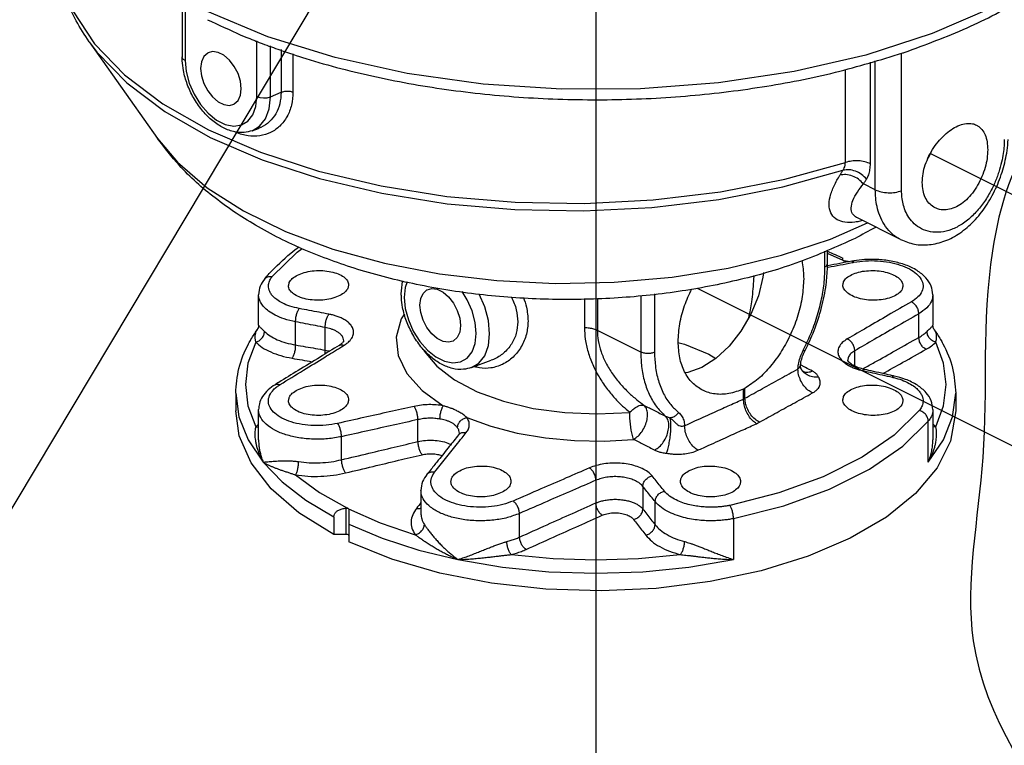
# Model space of a CAD drawing. Extents: x 225 to 343, y -42 to 49.
# Drawn here: x 259 to 267, y -21 to -15 of the extents above; entities that cross this region are included whole.
import ezdxf

# ---------------------------------------------------------------- set-up
doc = ezdxf.new("R2010")
doc.units = 0
doc.header["$LTSCALE"] = 1.5
doc.header["$MEASUREMENT"] = 0
doc.layers.get('0').update_dxf_attribs({"linetype": 'CONTINUOUS'})
doc.layers.add('hose', color=7, linetype='CONTINUOUS')

msp = doc.modelspace()

# ---------------------------------------------------------------- linework, layer by layer
for p, q in [((263.8884, -11.2679), (263.8884, -40.6829)), ((281.0409, -23.0258), (266.7228, -15.8667)), ((272.4351, -20.8512), (264.7499, -17.0086))]:
    msp.add_line(p, q)
at = {"linetype": 'Continuous'}
for p, q in [((262.9548, -12.1551), (258.7748, -19.1439)), ((260.3831, -14.6184), (260.3831, -15.0479)), ((260.408, -14.6328), (260.408, -15.0779)), ((259.5955, -14.9191), (260.1745, -15.738)), ((261.0172, -15.3825), (261.0172, -14.9123)), ((261.1316, -15.385), (261.1316, -14.9521)), ((261.2225, -14.9849), (261.2225, -15.3469)), ((266.4803, -16.1808), (266.4803, -15.0161)), ((260.408, -15.0779), (260.3903, -15.065)), ((261.3225, -15.0211), (261.3225, -15.3437)), ((266.2162, -15.9522), (266.2162, -15.0921)), ((266.2575, -16.1734), (266.2575, -15.0802)), ((266.004, -15.9411), (266.004, -15.1531)), ((261.1316, -15.385), (261.2225, -15.3469)), ((260.978, -15.6722), (261.0294, -15.6533)), ((261.0294, -15.6533), (261.0293, -15.6533)), ((260.1745, -15.738), (260.1745, -15.738)), ((266.2575, -16.1734), (266.1574, -16.1234)), ((266.1005, -16.4083), (266.1004, -16.4082)), ((266.4724, -16.5942), (266.1005, -16.4083)), ((265.8529, -16.7987), (265.8529, -16.6835)), ((265.8311, -16.827), (265.8311, -16.6927)), ((265.9841, -16.7715), (265.8529, -16.7136)), ((265.9811, -16.7664), (265.9811, -16.7511)), ((266.0119, -16.7867), (265.9914, -16.7751)), ((261.0829, -16.9275), (261.083, -16.9274)), ((261.0312, -17.3187), (261.0312, -17.0618)), ((263.7929, -17.0952), (263.7929, -17.339)), ((263.9021, -17.0933), (263.9021, -17.3637)), ((264.2701, -17.0675), (264.2701, -17.5477)), ((264.3867, -17.0555), (264.3867, -17.5492)), ((266.7456, -17.0621), (266.7456, -17.3185)), ((266.6267, -17.4234), (266.6267, -17.2229)), ((261.3451, -17.4871), (261.3451, -17.2915)), ((261.5957, -17.5311), (261.5957, -17.3394)), ((261.0183, -17.3596), (261.0183, -17.3597)), ((264.2701, -17.5477), (263.9021, -17.3637)), ((266.7586, -17.3596), (266.7586, -17.3596)), ((261.7139, -17.4908), (261.714, -17.4907)), ((261.7526, -17.453), (261.7526, -17.4525)), ((266.0837, -17.666), (266.0837, -17.5369)), ((262.8356, -17.679), (263.0029, -17.6173)), ((265.6253, -17.6472), (265.6253, -17.6472)), ((265.6257, -17.6832), (265.6257, -17.6831)), ((266.0242, -17.6171), (266.0242, -17.6175)), ((265.6483, -17.7129), (265.6482, -17.7129)), ((266.4178, -17.7511), (266.4178, -17.7511)), ((265.1527, -17.9393), (265.1527, -17.855)), ((260.8377, -17.8963), (260.8377, -18.0456)), ((265.1402, -17.9456), (265.1402, -17.8613)), ((266.913, -18.0956), (266.9392, -17.8963)), ((266.9392, -17.8963), (266.9392, -18.0456)), ((261.0312, -18.2914), (261.0312, -18.0349)), ((266.7456, -18.035), (266.7456, -18.2916)), ((262.3819, -18.3055), (262.3819, -18.1199)), ((266.7069, -18.4801), (266.7069, -18.1327)), ((261.7343, -18.46), (261.7343, -18.2644)), ((262.7263, -18.2491), (262.7263, -18.2491)), ((262.7334, -18.2355), (262.7334, -18.2353)), ((262.4579, -18.5834), (262.458, -18.5834)), ((263.8895, -18.634), (263.8895, -18.8258)), ((264.2878, -18.6854), (264.2878, -18.8771)), ((262.4071, -18.7199), (262.4071, -18.7198)), ((262.4071, -18.7198), (262.4071, -18.9195)), ((264.3916, -19.0104), (264.3916, -18.8148)), ((261.7746, -19.092), (261.7746, -18.8697)), ((261.7957, -18.8803), (261.7957, -19.1555)), ((262.4071, -18.9195), (262.4071, -18.92)), ((263.2424, -19.1155), (263.2424, -18.915)), ((261.6686, -18.9427), (261.6686, -19.092)), ((265.0559, -18.9582), (265.0559, -19.3056)), ((261.7746, -19.092), (261.6686, -19.092))]:
    msp.add_line(p, q, dxfattribs=at)
for points in [[(267.6826, -14.3778), (267.2441, -14.6304), (266.7389, -14.8496), (266.1771, -15.0312), (265.5698, -15.1715), (264.9291, -15.2676), (264.2677, -15.3178), (263.5988, -15.3209), (262.9357, -15.2771), (262.2914, -15.187), (261.6789, -15.0525)], [(259.4582, -14.6578), (259.6396, -14.9362), (259.8945, -15.1998), (260.2185, -15.4438), (260.6055, -15.6636), (261.0485, -15.8553), (261.5393, -16.0153), (262.069, -16.1406), (262.6279, -16.229), (263.2055, -16.2788), (263.7916, -16.289), (264.3748, -16.2594), (264.9452, -16.1906), (265.4912, -16.0839), (266.004, -15.9411)], [(261.6789, -15.0525), (261.1104, -14.8763), (260.597, -14.6619)], [(259.5958, -14.9195), (259.6615, -15.0065), (259.915, -15.2682), (260.2369, -15.5105), (260.6213, -15.7288), (261.0613, -15.9193), (261.5486, -16.0783), (262.0746, -16.2029), (262.6295, -16.2909), (263.2031, -16.3406), (263.7851, -16.3511), (264.3644, -16.3222), (264.9312, -16.2543), (265.4739, -16.1489), (265.9838, -16.0075)], [(260.6036, -15.0123), (260.5998, -15.0144), (260.5676, -15.0437), (260.5473, -15.0881), (260.5403, -15.1441)], [(260.8848, -15.3164), (260.8779, -15.2534), (260.8575, -15.1886), (260.8254, -15.1272), (260.7841, -15.0741), (260.7371, -15.0336), (260.6881, -15.0091), (260.641, -15.0025), (260.6036, -15.0123)], [(260.3903, -15.065), (260.3832, -15.0498), (260.3831, -15.0479)], [(260.408, -15.0779), (260.4167, -15.1711), (260.4427, -15.2683), (260.4844, -15.3634), (260.5395, -15.4506), (260.6045, -15.525), (260.6758, -15.5822), (260.7493, -15.6189), (260.8206, -15.6331), (260.8856, -15.6238), (260.9407, -15.5916), (260.9824, -15.5382), (261.0084, -15.4671), (261.0172, -15.3825)], [(260.5403, -15.1441), (260.5473, -15.207), (260.5676, -15.2718), (260.5998, -15.3333), (260.641, -15.3864), (260.6881, -15.4268), (260.7371, -15.4513), (260.7841, -15.4579), (260.8216, -15.4481)], [(260.8216, -15.4481), (260.8254, -15.4461), (260.8575, -15.4168), (260.8779, -15.3723), (260.8848, -15.3164)], [(260.978, -15.6722), (261.0399, -15.6351), (261.0899, -15.5714), (261.121, -15.4864), (261.1316, -15.385)], [(261.0172, -15.3825), (261.043, -15.3914), (261.0734, -15.3949), (261.1044, -15.3927), (261.1316, -15.385)], [(260.1745, -15.738), (260.3451, -15.9401), (260.596, -16.1558), (260.9028, -16.3526), (261.26, -16.5268), (261.661, -16.6753), (262.0984, -16.7953), (262.5643, -16.8847), (263.05, -16.9418), (263.5467, -16.9656), (264.0453, -16.9556), (264.5366, -16.912), (265.0117, -16.8357), (265.4617, -16.7279), (265.8785, -16.5907), (266.1919, -16.454)], [(261.1469, -16.9078), (261.3583, -16.7004), (261.4015, -16.6706)], [(265.3091, -16.875), (265.3057, -16.913), (265.2664, -17.0703), (265.203, -17.2255), (265.1188, -17.3707), (265.018, -17.4987), (264.9056, -17.6031), (264.7873, -17.6786), (264.6689, -17.7214), (264.6473, -17.723)], [(262.2913, -16.9537), (262.2743, -17.0001), (262.2655, -17.0847)], [(262.3979, -17.1509), (262.4049, -17.0949), (262.4252, -17.0505), (262.4573, -17.0211), (262.4612, -17.0191)], [(262.4612, -17.0191), (262.4986, -17.0093), (262.5456, -17.0159), (262.5947, -17.0404), (262.6417, -17.0808), (262.683, -17.1339), (262.7151, -17.1954), (262.7354, -17.2602), (262.7424, -17.3231)], [(262.2655, -17.0847), (262.2743, -17.1779), (262.3003, -17.275), (262.342, -17.3702), (262.397, -17.4574), (262.462, -17.5317), (262.5333, -17.5889), (262.6069, -17.6257), (262.6782, -17.6398), (262.7432, -17.6306), (262.7982, -17.5983), (262.84, -17.545), (262.866, -17.4738), (262.8748, -17.3893)], [(262.8748, -17.3893), (262.866, -17.2961), (262.84, -17.1989), (262.7983, -17.1038), (262.7555, -17.0359)], [(262.9892, -17.3918), (262.9786, -17.2798), (262.9475, -17.1637), (262.9012, -17.0584)], [(262.6791, -17.4549), (262.6417, -17.4647), (262.5947, -17.4581), (262.5456, -17.4336), (262.4986, -17.3931), (262.4573, -17.34), (262.4252, -17.2786), (262.4049, -17.2138), (262.3979, -17.1509)], [(262.2675, -17.2243), (262.2402, -17.2655), (262.198, -17.4211), (262.2141, -17.578), (262.288, -17.7306), (262.417, -17.8739), (262.5967, -18.0027)], [(262.7424, -17.3231), (262.7354, -17.3791), (262.7151, -17.4235), (262.683, -17.4529), (262.6791, -17.4549)], [(262.8356, -17.679), (262.8975, -17.6419), (262.9475, -17.5782), (262.9786, -17.4932), (262.9892, -17.3918)], [(261.0073, -17.4647), (260.9415, -17.6424), (260.9195, -17.823), (260.9415, -18.0035), (261.0073, -18.1813)], [(262.4259, -17.5209), (262.4339, -17.5393), (262.541, -17.6671), (262.6926, -17.783), (262.8836, -17.8834), (263.1078, -17.9648), (263.3577, -18.0246), (263.6252, -18.0608), (263.9013, -18.0722), (264.1774, -18.0584)], [(264.585, -17.4668), (264.6417, -17.4819), (264.8472, -17.5663), (264.9064, -17.6023)], [(266.7696, -18.1813), (266.8353, -18.0036), (266.8574, -17.823), (266.8354, -17.6425), (266.7696, -17.4647)], [(260.8377, -17.8963), (260.8638, -18.0953), (260.9416, -18.2911), (261.0699, -18.4801)], [(261.6686, -19.092), (261.3736, -18.9091), (261.1383, -18.7058), (260.9681, -18.4869), (260.8673, -18.2575), (260.8377, -18.0456)], [(266.9392, -18.0457), (266.8958, -18.3019), (266.7815, -18.5297), (266.5985, -18.746), (266.3514, -18.9458), (266.0458, -19.1241), (265.6891, -19.277), (265.2897, -19.4006), (264.857, -19.4921), (264.4014, -19.5493), (263.9336, -19.5708), (263.4647, -19.5562), (263.0059, -19.5058), (262.568, -19.4207), (262.1614, -19.303), (261.7957, -19.1555)], [(262.7957, -18.1022), (262.9996, -18.1761), (263.2231, -18.2341), (263.4616, -18.2749), (263.7091, -18.2975), (263.961, -18.3015), (264.2091, -18.287)], [(264.2086, -18.2871), (264.1988, -18.2539), (264.19, -18.2099), (264.1831, -18.1594), (264.1786, -18.1072), (264.1771, -18.0583)], [(266.63, -18.0434), (266.4186, -18.2509), (266.1449, -18.4392), (265.8156, -18.6038), (265.4389, -18.7407), (265.024, -18.8464)], [(266.7069, -18.4801), (266.8352, -18.2912), (266.913, -18.0956)], [(265.0559, -18.9582), (265.4824, -18.8496), (265.8697, -18.7089), (266.2082, -18.5396), (266.4896, -18.346), (266.7069, -18.1327)], [(261.0699, -18.4801), (261.2314, -18.6458), (261.432, -18.8009), (261.6686, -18.9427)], [(261.3445, -18.5883), (261.5478, -18.7362), (261.7854, -18.8708)], [(261.7927, -18.8745), (262.062, -18.9933), (262.3578, -19.095)], [(261.7957, -19.0062), (262.0793, -19.1245), (262.3893, -19.2248), (262.721, -19.3056)], [(261.7957, -19.1026), (261.7929, -19.0973), (261.7851, -19.0934), (261.7746, -19.092)], [(263.1719, -19.2636), (263.5275, -19.2964), (263.8884, -19.3075), (264.2496, -19.2964), (264.605, -19.2636)], [(262.721, -19.3056), (263.099, -19.3697), (263.4905, -19.4087), (263.8887, -19.4217), (264.2869, -19.4086), (264.6782, -19.3697), (265.0559, -19.3056)]]:
    msp.add_lwpolyline(points, dxfattribs=at)
for points in [[(266.5025, -15.0097), (267.0354, -14.8005), (267.5065, -14.5534), (267.9052, -14.2729), (268.222, -13.9656), (268.4493, -13.6408), (268.5877, -13.3005), (268.634, -12.9526)], [(259.5958, -14.9196), (259.4853, -14.7407), (259.3615, -14.4178), (259.3269, -14.1298)], [(260.597, -14.7321), (260.8819, -14.8618)], [(260.8819, -14.8618), (260.9102, -14.8736)], [(260.9102, -14.8736), (260.9224, -14.8786)], [(260.9224, -14.8786), (260.9563, -14.8924)], [(260.9563, -14.8924), (260.9814, -14.9024)], [(260.9814, -14.9024), (261.0157, -14.9159)], [(261.0157, -14.9159), (261.0181, -14.9168)], [(261.0181, -14.9168), (261.0439, -14.9268)], [(261.0439, -14.9268), (261.1192, -14.9551)], [(261.1192, -14.9551), (261.1395, -14.9625)], [(261.1395, -14.9625), (261.2115, -14.9882)], [(261.2115, -14.9882), (261.4319, -15.0606), (262.0294, -15.2168), (262.6624, -15.3281), (263.3181, -15.3926), (263.9841, -15.4096), (264.6482, -15.3789), (265.2978, -15.3011), (265.9199, -15.1773), (266.4897, -15.014)], [(266.4897, -15.014), (266.5025, -15.0097)], [(260.3841, -15.0802), (260.3831, -15.0479)], [(260.9778, -15.6723), (260.9096, -15.6871), (260.8175, -15.6796), (260.723, -15.6431), (260.6331, -15.581), (260.5501, -15.4953), (260.4801, -15.3925), (260.4273, -15.2792), (260.3944, -15.1623), (260.3841, -15.0802)], [(261.3225, -15.3437), (261.3098, -15.4553), (261.272, -15.5536), (261.2118, -15.6326), (261.1333, -15.6877), (261.0414, -15.7159), (260.9419, -15.7155), (260.8404, -15.6864), (260.8298, -15.6817)], [(261.2225, -15.3469), (261.2108, -15.4435), (261.1766, -15.5283), (261.1222, -15.5964), (261.0515, -15.644), (261.0294, -15.6533)], [(261.2225, -15.3469), (261.2538, -15.3386), (261.2893, -15.3374), (261.3225, -15.3437)], [(266.6556, -16.1103), (266.6622, -16.0372), (266.6815, -15.9615), (266.7125, -15.8865), (266.7536, -15.8157), (266.8029, -15.7515), (266.8576, -15.6971), (266.9154, -15.6544), (266.9733, -15.6255), (267.0292, -15.6114), (267.0802, -15.6129), (267.1151, -15.6247)], [(267.1151, -15.6247), (267.1248, -15.6301), (267.1611, -15.6622), (267.188, -15.7082), (267.2044, -15.7661), (267.2099, -15.8332)], [(266.0865, -16.5845), (265.6157, -16.784), (265.1132, -16.9331), (264.5869, -17.0349), (264.0434, -17.0908), (263.4877, -17.1006), (262.9367, -17.0639), (262.4006, -16.9811), (261.9004, -16.8558), (261.4453, -16.6922), (261.0302, -16.4877), (260.6625, -16.2421), (260.3592, -15.9651), (260.1745, -15.738)], [(266.4723, -16.5942), (266.5895, -16.6331), (266.7155, -16.6378), (266.8466, -16.6066), (266.975, -16.539), (267.0928, -16.4385), (267.1948, -16.3111), (267.2774, -16.1636), (267.338, -16.0038), (267.3745, -15.8407), (267.3842, -15.748)], [(267.3509, -15.7455), (267.3488, -15.8004), (267.3416, -15.8647), (267.3274, -15.9388), (267.304, -16.0224), (267.2694, -16.1139), (267.2211, -16.2103), (267.1576, -16.3066), (267.0802, -16.3938), (266.9939, -16.4628), (266.9036, -16.5092), (266.812, -16.5316), (266.7244, -16.5286), (266.6482, -16.5028), (266.5877, -16.4603), (266.5428, -16.4076), (266.5119, -16.3498), (266.4928, -16.291), (266.4831, -16.234), (266.4803, -16.1808)], [(267.2099, -15.8332), (267.2044, -15.9068), (267.188, -15.9839), (267.1611, -16.061), (267.1248, -16.1343), (267.0801, -16.2007), (267.0291, -16.2569), (266.9732, -16.3006), (266.9154, -16.3296), (266.8575, -16.3427), (266.8029, -16.3393), (266.7645, -16.3258)], [(266.2162, -15.9522), (266.1693, -15.9357), (266.114, -15.9279), (266.0567, -15.9297), (266.004, -15.9411)], [(266.701, -15.9153), (266.7317, -15.8543)], [(265.9581, -16.0482), (265.9709, -16.0278), (265.9838, -16.0075)], [(265.9838, -16.0075), (265.9949, -15.9881), (266.0017, -15.9657), (266.004, -15.9411)], [(266.1833, -16.0826), (266.1411, -16.0432), (266.0896, -16.0157), (266.035, -16.0033), (265.9838, -16.0075)], [(266.1833, -16.0826), (266.2014, -16.045), (266.2125, -16.0011), (266.2162, -15.9522)], [(266.1087, -16.443), (266.0831, -16.4471), (266.0004, -16.4476), (265.9354, -16.4264), (265.8896, -16.383), (265.8679, -16.3169), (265.8749, -16.2324), (265.9083, -16.1385), (265.9581, -16.0482)], [(266.1574, -16.1234), (266.1152, -16.084), (266.0638, -16.0565), (266.0092, -16.0441), (265.9581, -16.0482)], [(266.1574, -16.1234), (266.1704, -16.1029), (266.1833, -16.0826)], [(266.1004, -16.4083), (266.099, -16.4075), (266.0652, -16.3762), (266.0537, -16.327), (266.0681, -16.2633), (266.106, -16.1921), (266.1574, -16.1234)], [(266.472, -16.5941), (266.461, -16.5883), (266.3874, -16.5332), (266.333, -16.4652), (266.2957, -16.3908), (266.2726, -16.3152), (266.2608, -16.2419), (266.2575, -16.1734)], [(266.2575, -16.1734), (266.3073, -16.1906), (266.3661, -16.198), (266.4263, -16.1946), (266.4803, -16.1808)], [(266.7645, -16.3258), (266.7536, -16.3198), (266.7125, -16.2853), (266.6815, -16.2372), (266.6622, -16.1779), (266.6556, -16.1103)], [(266.1479, -16.4337), (266.1087, -16.443)], [(266.2584, -16.4928), (266.0865, -16.5845)], [(261.1217, -16.8826), (261.3043, -16.7098), (261.3748, -16.6548)], [(265.8529, -16.6929), (265.9811, -16.7511)], [(265.9819, -16.769), (265.9811, -16.7664)], [(265.9841, -16.7715), (265.9819, -16.769)], [(265.9841, -16.7715), (265.9862, -16.7729), (265.9886, -16.7741)], [(266.7456, -17.0621), (266.7308, -16.988), (266.6862, -16.9186), (266.6117, -16.8573), (266.5155, -16.8108), (266.4056, -16.7799), (266.2873, -16.7643), (266.1661, -16.7643), (266.0747, -16.7749)], [(265.6353, -16.7759), (265.6383, -16.7904), (265.6507, -16.9272)], [(265.6472, -17.5309), (265.7083, -17.3996), (265.7626, -17.2499), (265.8025, -17.0955), (265.8248, -16.9503), (265.8311, -16.827)], [(265.6616, -17.5374), (265.7391, -17.3653), (265.8023, -17.1709), (265.8408, -16.9763), (265.8526, -16.8284)], [(265.8311, -16.827), (265.8477, -16.8133), (265.8529, -16.7987)], [(265.8508, -16.8302), (265.8542, -16.8296)], [(265.8526, -16.8284), (265.8529, -16.7986)], [(265.8542, -16.8296), (265.8587, -16.8287)], [(266.0591, -16.7777), (265.8563, -16.8164)], [(265.8587, -16.8287), (266.0615, -16.79)], [(265.9886, -16.7741), (265.9914, -16.7751)], [(266.0023, -16.777), (265.9967, -16.7764), (265.9914, -16.7751)], [(266.0352, -16.782), (266.0023, -16.777)], [(266.0747, -16.7749), (266.0591, -16.7777)], [(266.0592, -16.7781), (266.0638, -16.7779), (266.0763, -16.7872)], [(266.0615, -16.79), (266.0763, -16.7872)], [(266.0763, -16.7872), (266.1743, -16.775), (266.2766, -16.7747), (266.3771, -16.7867), (266.4691, -16.8101), (266.5476, -16.8436), (266.6081, -16.8852), (266.647, -16.9325), (266.6621, -16.9828), (266.6525, -17.0332), (266.6188, -17.0806), (266.5632, -17.1221)], [(261.0829, -16.9275), (261.046, -16.9883), (261.0312, -17.0621)], [(261.083, -16.9274), (261.1217, -16.8826)], [(261.083, -16.9274), (261.0924, -16.9185), (261.1173, -16.9076), (261.1469, -16.9078)], [(261.3761, -17.1789), (261.2954, -17.1581), (261.2317, -17.1318), (261.1852, -17.1036), (261.153, -17.0754), (261.1321, -17.048), (261.1201, -17.0221), (261.115, -16.9981), (261.1153, -16.9762), (261.1196, -16.9564), (261.1267, -16.9385), (261.136, -16.9224), (261.1469, -16.9078)], [(261.2855, -16.9863), (261.2913, -16.9595), (261.3166, -16.9256), (261.3599, -16.8964)], [(261.3599, -16.8964), (261.4178, -16.8742), (261.4856, -16.8608), (261.5578, -16.8573), (261.6285, -16.864), (261.692, -16.8802), (261.7432, -16.9048), (261.7779, -16.9356), (261.7933, -16.9703), (261.7938, -16.9792)], [(265.6507, -16.9272), (265.6383, -17.0778), (265.6016, -17.2349), (265.5425, -17.3906), (265.4638, -17.5373), (265.3694, -17.6678), (265.264, -17.7754), (265.1527, -17.855)], [(265.1865, -17.2575), (265.2102, -17.1219), (265.2277, -16.9478), (265.2307, -16.8985)], [(265.983, -16.9792), (265.9888, -16.9526), (266.0141, -16.9195), (266.0574, -16.8916)], [(266.0574, -16.8916), (266.1154, -16.871), (266.1832, -16.8594), (266.2553, -16.8578), (266.326, -16.8664), (266.3896, -16.8843), (266.4407, -16.9103), (266.4754, -16.9422), (266.4908, -16.9773), (266.4913, -16.9863)], [(261.7194, -17.0691), (261.6615, -17.0914), (261.5937, -17.1049), (261.5215, -17.1085), (261.4508, -17.1019), (261.3873, -17.0856), (261.3362, -17.061), (261.3015, -17.03), (261.2861, -16.9953), (261.2855, -16.9863)], [(261.7938, -16.9792), (261.7881, -17.006), (261.7628, -17.0398), (261.7194, -17.0691)], [(262.2407, -17.0547), (262.2518, -16.9504), (262.2533, -16.9442)], [(264.5871, -17.459), (264.6009, -17.309), (264.6416, -17.154), (264.7019, -17.0122)], [(266.417, -17.0742), (266.359, -17.0949), (266.2912, -17.1065), (266.219, -17.108), (266.1483, -17.0993), (266.0848, -17.0812), (266.0337, -17.0552), (265.999, -17.0233), (265.9836, -16.9882), (265.983, -16.9792)], [(266.4913, -16.9863), (266.4856, -17.013), (266.4603, -17.0462), (266.417, -17.0742)], [(261.3451, -17.2915), (261.248, -17.2662), (261.1716, -17.2345), (261.116, -17.2006), (261.0774, -17.1666), (261.0522, -17.1336), (261.0378, -17.1025), (261.0318, -17.0736), (261.0312, -17.0621)], [(262.2416, -17.0869), (262.2407, -17.0547)], [(262.8354, -17.679), (262.7672, -17.6939), (262.6751, -17.6864), (262.5805, -17.6499), (262.4907, -17.5878), (262.4076, -17.5021), (262.3377, -17.3992), (262.2849, -17.286), (262.2519, -17.169), (262.2416, -17.0869)], [(263.172, -17.0794), (263.1738, -17.0829), (263.215, -17.1892), (263.2286, -17.2914)], [(263.2756, -17.0852), (263.3009, -17.1667), (263.3149, -17.2846)], [(266.7456, -17.0621), (266.734, -17.1157), (266.6936, -17.1727), (266.6267, -17.2229)], [(261.3451, -17.2915), (261.3471, -17.2604), (261.3536, -17.2281), (261.3638, -17.1995), (261.3761, -17.1789)], [(261.6267, -17.2267), (261.5444, -17.211), (261.4608, -17.195), (261.3761, -17.1789)], [(266.5632, -17.1221), (266.3653, -17.2364), (266.1856, -17.3404), (266.0203, -17.4363)], [(266.6267, -17.2229), (266.6221, -17.1928), (266.6084, -17.1631), (266.5878, -17.1383), (266.5632, -17.1221)], [(261.5957, -17.3394), (261.5977, -17.3083), (261.6042, -17.276), (261.6144, -17.2473), (261.6267, -17.2267)], [(261.773, -17.4789), (261.7993, -17.4567), (261.8262, -17.42), (261.8358, -17.3828), (261.8298, -17.3478), (261.8116, -17.317), (261.7852, -17.2914), (261.7544, -17.2709), (261.722, -17.255), (261.6895, -17.2428), (261.6576, -17.2336), (261.6267, -17.2267)], [(266.6267, -17.2229), (266.4288, -17.3371), (266.2491, -17.441), (266.0837, -17.5369)], [(261.0312, -17.3185), (261.0269, -17.3429), (261.0179, -17.3594)], [(261.0312, -17.3186), (261.0318, -17.3212), (261.0346, -17.3262)], [(261.0346, -17.3262), (261.0394, -17.332), (261.0458, -17.3387), (261.0534, -17.3462), (261.062, -17.3545), (261.0713, -17.3633), (261.0809, -17.3728)], [(261.5957, -17.3394), (261.5134, -17.3237), (261.4299, -17.3077), (261.3451, -17.2915)], [(261.7526, -17.4525), (261.748, -17.4291), (261.7343, -17.4062), (261.7145, -17.3872), (261.6915, -17.372), (261.6672, -17.3602), (261.6428, -17.3512), (261.6189, -17.3444), (261.5957, -17.3394)], [(263.3149, -17.2846), (263.3009, -17.3967), (263.2578, -17.5014), (263.1878, -17.5895), (263.0982, -17.6516), (263.0005, -17.682), (262.9024, -17.6809), (262.8634, -17.6718)], [(263.2286, -17.2914), (263.215, -17.3888), (263.1738, -17.4796), (263.107, -17.556), (263.0224, -17.6094), (263.0025, -17.6174)], [(263.7929, -17.339), (263.8, -17.4391), (263.8231, -17.5459), (263.8626, -17.6538), (263.9163, -17.7576), (263.9801, -17.8528), (264.0486, -17.936), (264.1163, -18.0049), (264.1774, -18.0584)], [(263.7929, -17.339), (263.833, -17.3427), (263.8701, -17.3511), (263.9021, -17.3637)], [(266.696, -17.3728), (266.7093, -17.3598), (266.7216, -17.348), (266.7319, -17.3378), (266.7395, -17.3296), (266.7441, -17.3232), (266.7456, -17.3185)], [(266.759, -17.3593), (266.7512, -17.3463), (266.7457, -17.3198), (266.7457, -17.3185)], [(260.9669, -17.4401), (261.0183, -17.3596)], [(261.0116, -17.3705), (261.0059, -17.3829), (261.0021, -17.3955), (261.0001, -17.4078), (260.9995, -17.4197), (261.0002, -17.4314), (261.0019, -17.4428), (261.0043, -17.454), (261.0073, -17.4647)], [(261.0073, -17.4647), (261.0358, -17.4517), (261.0598, -17.4297), (261.0755, -17.402), (261.0809, -17.3728)], [(261.0183, -17.3597), (261.012, -17.3698), (261.0116, -17.3705)], [(261.0809, -17.3728), (261.1281, -17.4102), (261.1894, -17.4426), (261.2625, -17.4685), (261.3451, -17.4871)], [(263.9021, -17.3637), (263.9096, -17.4508), (263.9336, -17.5444), (263.9747, -17.6394), (264.0303, -17.7312), (264.0962, -17.8158), (264.1668, -17.89), (264.2364, -17.9515), (264.299, -17.9993)], [(266.0203, -17.4363), (265.9776, -17.468), (265.9507, -17.5039), (265.941, -17.5409), (265.947, -17.5763), (265.9653, -17.6079), (265.9917, -17.6345), (266.0048, -17.6446)], [(266.0837, -17.5369), (266.0791, -17.5068), (266.0654, -17.4772), (266.0448, -17.4525), (266.0203, -17.4363)], [(266.1613, -17.6848), (266.2502, -17.6346), (266.43, -17.5335), (266.6267, -17.4234)], [(266.6267, -17.4234), (266.6648, -17.3992), (266.696, -17.3728)], [(266.6887, -17.5243), (266.6644, -17.5079), (266.6442, -17.4831), (266.6309, -17.4534), (266.6267, -17.4234)], [(266.7696, -17.4647), (266.7411, -17.4517), (266.7171, -17.4297), (266.7013, -17.402), (266.696, -17.3728)], [(266.7621, -17.365), (266.7598, -17.3615), (266.7586, -17.3596)], [(266.7586, -17.3596), (266.81, -17.4401)], [(266.7696, -17.4647), (266.7736, -17.4496), (266.7764, -17.434), (266.7773, -17.4182), (266.7762, -17.403), (266.7729, -17.3884), (266.7674, -17.3746), (266.7621, -17.365)], [(260.8377, -17.8963), (260.8647, -17.6858), (260.9462, -17.4773), (260.9669, -17.4401)], [(261.0073, -17.4647), (261.0623, -17.5087), (261.1339, -17.5469), (261.2194, -17.5777), (261.3156, -17.5999)], [(261.7139, -17.4908), (261.5525, -17.5895), (261.3662, -17.7039), (261.2023, -17.8046)], [(261.2137, -17.823), (261.4115, -17.7013), (261.5913, -17.591), (261.7251, -17.509)], [(261.3156, -17.5999), (261.3277, -17.5792), (261.3376, -17.5506), (261.3437, -17.5182), (261.3451, -17.4871)], [(261.3451, -17.4871), (261.4301, -17.5021), (261.5137, -17.5167), (261.5957, -17.5311)], [(261.7345, -17.4761), (261.714, -17.4907)], [(261.714, -17.4907), (261.7321, -17.4852), (261.7566, -17.4897)], [(261.7251, -17.509), (261.7566, -17.4897)], [(261.7525, -17.4525), (261.7526, -17.4531), (261.7496, -17.4596), (261.7345, -17.4761)], [(261.7566, -17.4897), (261.773, -17.4789)], [(264.7928, -17.8709), (264.7073, -17.8082), (264.6416, -17.7149), (264.6009, -17.5965), (264.5871, -17.459)], [(266.6887, -17.5243), (266.7331, -17.4958), (266.7696, -17.4647)], [(266.81, -17.4401), (266.8305, -17.4771), (266.912, -17.6852), (266.9392, -17.8963)], [(261.3156, -17.5999), (261.4006, -17.6148), (261.4841, -17.6294), (261.4868, -17.6299)], [(261.594, -17.5643), (261.5943, -17.5622), (261.5957, -17.5311)], [(261.5957, -17.5311), (261.6178, -17.5358), (261.6333, -17.54)], [(264.2701, -17.5477), (264.2774, -17.6712), (264.3026, -17.7993), (264.3476, -17.918), (264.409, -18.0169), (264.4788, -18.0899)], [(264.3867, -17.5492), (264.3594, -17.5575), (264.3278, -17.5601), (264.2966, -17.5566), (264.2701, -17.5477)], [(264.3867, -17.5492), (264.3939, -17.6669), (264.419, -17.7889), (264.4635, -17.901), (264.5237, -17.9928), (264.591, -18.059)], [(265.6087, -17.6382), (265.6241, -17.584), (265.6451, -17.5351)], [(265.6253, -17.6472), (265.6277, -17.6321), (265.6419, -17.5817), (265.6596, -17.5414)], [(265.6451, -17.5351), (265.6472, -17.5309)], [(265.6472, -17.5309), (265.6579, -17.5388), (265.6588, -17.5415)], [(265.6596, -17.5414), (265.6616, -17.5374)], [(266.0837, -17.5369), (266.0515, -17.5606), (266.0314, -17.5875), (266.0243, -17.6152), (266.0242, -17.6171)], [(266.322, -17.7297), (266.492, -17.6343), (266.6887, -17.5243)], [(265.6017, -17.6913), (265.6087, -17.6382)], [(265.6017, -17.6913), (265.6105, -17.6836), (265.6167, -17.6752), (265.6209, -17.6663), (265.6236, -17.6567), (265.6253, -17.6472)], [(265.6251, -17.6727), (265.6244, -17.6632), (265.6246, -17.6531), (265.6253, -17.6472)], [(265.6358, -17.6623), (265.6246, -17.6563)], [(265.63, -17.6926), (265.63, -17.6924), (265.6298, -17.692), (265.6284, -17.6878), (265.6266, -17.6812), (265.6251, -17.6727)], [(265.6276, -17.6872), (265.6257, -17.6832)], [(265.63, -17.6917), (265.6276, -17.6872)], [(265.6486, -17.713), (265.6438, -17.7093), (265.6362, -17.7009), (265.6288, -17.6894)], [(265.6434, -17.6663), (265.6358, -17.6623)], [(265.6668, -17.6787), (265.6434, -17.6663)], [(265.7251, -17.7097), (265.6668, -17.6787)], [(266.0048, -17.6446), (266.0224, -17.6561), (266.0548, -17.6732), (266.0874, -17.6865), (266.1193, -17.6968), (266.1502, -17.7047)], [(266.115, -17.6802), (266.0699, -17.6598), (266.0409, -17.6396), (266.0269, -17.6237), (266.0242, -17.6176), (266.0243, -17.6171)], [(266.1672, -17.6952), (266.115, -17.6802)], [(266.1511, -17.6905), (266.1613, -17.6848)], [(265.1527, -17.9393), (265.3021, -17.8564), (265.4519, -17.7736), (265.6017, -17.6913)], [(265.725, -17.8941), (265.6866, -17.869), (265.6521, -17.8323), (265.6249, -17.7875), (265.6075, -17.739), (265.6017, -17.6913)], [(265.6297, -17.692), (265.63, -17.6926)], [(265.638, -17.7044), (265.63, -17.6917)], [(265.6445, -17.7127), (265.638, -17.7044)], [(265.7775, -17.7601), (265.7263, -17.7581), (265.6805, -17.7417), (265.6445, -17.7127)], [(265.7251, -17.7097), (265.6862, -17.7205), (265.6517, -17.7146), (265.6483, -17.7129)], [(265.725, -17.8941), (265.7509, -17.8771), (265.769, -17.8602), (265.7808, -17.844), (265.7875, -17.8288), (265.7906, -17.815), (265.7909, -17.8028), (265.7895, -17.7921), (265.7872, -17.783), (265.7844, -17.7754), (265.7817, -17.7692), (265.7794, -17.7642), (265.7775, -17.7601)], [(265.7775, -17.7601), (265.7651, -17.7406), (265.7471, -17.7237), (265.7251, -17.7097)], [(266.1671, -17.6957), (266.1625, -17.6953), (266.1502, -17.7047)], [(266.1502, -17.7047), (266.1644, -17.7078)], [(266.1644, -17.7078), (266.2325, -17.723), (266.316, -17.7417), (266.4008, -17.7606)], [(266.4036, -17.7479), (266.3321, -17.732), (266.241, -17.7116), (266.1672, -17.6952)], [(266.4176, -17.7516), (266.4131, -17.7513), (266.4008, -17.7606)], [(266.4008, -17.7606), (266.4141, -17.7637)], [(266.4178, -17.7511), (266.4036, -17.7479)], [(266.4141, -17.7637), (266.4815, -17.7841), (266.5452, -17.8126), (266.5917, -17.8426), (266.6238, -17.8723), (266.6448, -17.9007), (266.6568, -17.9274), (266.6619, -17.9521), (266.6616, -17.9744), (266.6573, -17.9945), (266.6501, -18.0126), (266.6409, -18.0288), (266.63, -18.0434)], [(266.7456, -18.035), (266.7311, -17.9609), (266.688, -17.8917), (266.6146, -17.8293), (266.5131, -17.7792), (266.4178, -17.7511)], [(261.1707, -17.824), (261.1113, -17.8686), (261.0644, -17.9244), (261.0377, -17.9852), (261.0312, -18.0349)], [(261.7006, -18.1523), (261.6026, -18.1675), (261.5003, -18.1704), (261.3998, -18.1607), (261.3077, -18.1391), (261.2293, -18.1069), (261.1688, -18.066), (261.1299, -18.0186), (261.1147, -17.9677), (261.1243, -17.916), (261.1581, -17.8668), (261.1853, -17.8425)], [(261.2023, -17.8046), (261.1707, -17.824)], [(261.1707, -17.824), (261.1891, -17.8184), (261.2137, -17.823)], [(261.1853, -17.8425), (261.2137, -17.823)], [(261.3599, -17.8674), (261.4178, -17.8447), (261.4857, -17.8309), (261.5578, -17.8273), (261.6285, -17.834), (261.6921, -17.8506), (261.7432, -17.8757), (261.7779, -17.9074), (261.7933, -17.9429), (261.7938, -17.9521)], [(265.1527, -17.855), (265.1466, -17.8583), (265.1402, -17.8613)], [(266.0574, -17.8622), (266.1153, -17.8411), (266.1831, -17.8294), (266.2553, -17.8278), (266.326, -17.8366), (266.3895, -17.855), (266.4407, -17.8815), (266.4754, -17.9141), (266.4908, -17.95), (266.4913, -17.9592)], [(261.2855, -17.9592), (261.2913, -17.9318), (261.3166, -17.8972), (261.3599, -17.8674)], [(265.1402, -17.8613), (265.0167, -17.8991), (264.8996, -17.9027), (264.7947, -17.8718), (264.7928, -17.8709)], [(265.1402, -17.9456), (265.1466, -17.9425), (265.1527, -17.9393)], [(265.2766, -18.1417), (265.2382, -18.1166), (265.2037, -18.08), (265.1763, -18.0353), (265.1588, -17.9869), (265.1527, -17.9393)], [(265.2766, -18.1417), (265.4256, -18.059), (265.5753, -17.9763), (265.725, -17.8941)], [(265.983, -17.9521), (265.9888, -17.9248), (266.0141, -17.8909), (266.0574, -17.8622)], [(261.7194, -18.0442), (261.6615, -18.067), (261.5937, -18.0807), (261.5215, -18.0843), (261.4508, -18.0774), (261.3873, -18.0607), (261.3362, -18.0355), (261.3015, -18.0039), (261.2861, -17.9683), (261.2855, -17.9592)], [(262.3483, -18.0078), (262.1387, -18.0545), (261.9226, -18.1027), (261.7006, -18.1523)], [(261.7938, -17.9521), (261.7881, -17.9796), (261.7628, -18.0143), (261.7194, -18.0442)], [(262.5967, -18.0027), (262.5371, -17.9951), (262.4748, -17.9932), (262.4112, -17.9973), (262.3483, -18.0078)], [(262.3819, -18.1199), (262.3789, -18.089), (262.3715, -18.0569), (262.3607, -18.0284), (262.3483, -18.0078)], [(262.5682, -18.1153), (262.5701, -18.0844), (262.5762, -18.0523), (262.5856, -18.0236), (262.5967, -18.0027)], [(262.7957, -18.1022), (262.7681, -18.0798), (262.738, -18.0598), (262.7077, -18.0433), (262.6782, -18.0299), (262.6499, -18.0191), (262.6226, -18.0102), (262.5967, -18.0027)], [(264.1771, -18.0583), (264.2041, -18.0337), (264.2312, -18.0139), (264.2575, -18.0015), (264.281, -17.9971), (264.2989, -17.9991)], [(264.2086, -18.2871), (264.2467, -18.2594), (264.2807, -18.2192), (264.3072, -18.1709), (264.3233, -18.1194), (264.3274, -18.0703), (264.3189, -18.0288), (264.2989, -17.9991)], [(264.299, -17.9993), (264.3867, -18.0435), (264.4788, -18.0899)], [(264.6416, -18.1713), (264.7352, -18.1286), (264.8189, -18.0906), (264.8941, -18.0566), (264.9622, -18.0257), (265.025, -17.9974), (265.0837, -17.9709), (265.1402, -17.9456)], [(265.2515, -18.1542), (265.217, -18.1272), (265.1859, -18.0889), (265.1613, -18.0428), (265.1456, -17.9935), (265.1402, -17.9456)], [(266.417, -18.0491), (266.359, -18.0702), (266.2912, -18.0821), (266.2191, -18.0838), (266.1483, -18.075), (266.0848, -18.0566), (266.0337, -18.03), (265.999, -17.9973), (265.9836, -17.9613), (265.983, -17.9521)], [(266.4913, -17.9592), (266.4856, -17.9864), (266.4603, -18.0204), (266.417, -18.0491)], [(261.7343, -18.2644), (261.6162, -18.2824), (261.4936, -18.2856), (261.3731, -18.2737), (261.2628, -18.2477), (261.1688, -18.209), (261.0963, -18.1598), (261.0496, -18.1031), (261.0314, -18.042), (261.0312, -18.035)], [(262.7173, -18.1898), (262.7233, -18.161), (262.7403, -18.1343), (262.7657, -18.1137), (262.7957, -18.1022)], [(262.7915, -18.2294), (262.8106, -18.197), (262.8172, -18.1644), (262.812, -18.1325), (262.7957, -18.1022)], [(264.3888, -18.3778), (264.4268, -18.3502), (264.461, -18.31), (264.4875, -18.2615), (264.5036, -18.21), (264.5076, -18.1609), (264.499, -18.1194), (264.4788, -18.0899)], [(264.4788, -18.0899), (264.4891, -18.0947), (264.5025, -18.0998), (264.5189, -18.105)], [(264.4872, -18.4053), (264.499, -18.3717), (264.5096, -18.3271), (264.5182, -18.2758), (264.5238, -18.223), (264.5258, -18.1738), (264.5241, -18.1331), (264.5189, -18.105)], [(264.591, -18.059), (264.5706, -18.0825), (264.5454, -18.0985), (264.5189, -18.105)], [(264.5189, -18.105), (264.5454, -18.1274), (264.5663, -18.1486), (264.5845, -18.1642), (264.6039, -18.1723), (264.6237, -18.1743), (264.6416, -18.1713)], [(264.591, -18.059), (264.6166, -18.0877), (264.6337, -18.1257), (264.6416, -18.1713)], [(266.7069, -18.1327), (266.7011, -18.1037), (266.6845, -18.0766), (266.6595, -18.0555), (266.63, -18.0434)], [(266.7456, -18.0353), (266.7448, -18.05), (266.7397, -18.0742), (266.7311, -18.0958), (266.7199, -18.1152), (266.7069, -18.1327)], [(261.0073, -18.1813), (261.0032, -18.1986), (261.0005, -18.2194), (260.9995, -18.2437), (261.0007, -18.2701), (261.004, -18.2979), (261.0095, -18.3268), (261.017, -18.3561), (261.0265, -18.3855), (261.0376, -18.4143), (261.0495, -18.4409), (261.0608, -18.4634), (261.0699, -18.4801)], [(261.0307, -18.1582), (261.0073, -18.1813)], [(261.0073, -18.1813), (261.0313, -18.1827)], [(261.7343, -18.2644), (261.7313, -18.2335), (261.7238, -18.2014), (261.7131, -18.1729), (261.7006, -18.1523)], [(262.3819, -18.1199), (262.1724, -18.1666), (261.9563, -18.2149), (261.7343, -18.2644)], [(262.5682, -18.1153), (262.5235, -18.1097), (262.4769, -18.1085), (262.4292, -18.1118), (262.3819, -18.1199)], [(262.7173, -18.1898), (262.7003, -18.1704), (262.6798, -18.1539), (262.6578, -18.1411), (262.6353, -18.1316), (262.6127, -18.1247), (262.5902, -18.1194), (262.5682, -18.1153)], [(262.7334, -18.2353), (262.7295, -18.2127), (262.7173, -18.1898)], [(264.7537, -18.3797), (264.7191, -18.3527), (264.6879, -18.3144), (264.6632, -18.2684), (264.6472, -18.2191), (264.6416, -18.1713)], [(264.7537, -18.3797), (264.8472, -18.3371), (264.9308, -18.2991), (265.0058, -18.2651), (265.0739, -18.2343), (265.1365, -18.206), (265.1952, -18.1796), (265.2515, -18.1542)], [(265.2515, -18.1542), (265.2644, -18.1481), (265.2766, -18.1417)], [(266.7069, -18.4801), (266.7278, -18.4398), (266.744, -18.4025), (266.7561, -18.3684), (266.7649, -18.3373), (266.771, -18.3092), (266.7748, -18.284), (266.7768, -18.2615), (266.7773, -18.2413), (266.7767, -18.2232), (266.775, -18.2072), (266.7726, -18.1933), (266.7696, -18.1813)], [(266.7696, -18.1813), (266.7456, -18.1827)], [(266.7696, -18.1813), (266.7469, -18.1588)], [(262.7263, -18.2491), (262.6469, -18.348), (262.5543, -18.4634), (262.4932, -18.5395)], [(262.5233, -18.5637), (262.6152, -18.4491), (262.7047, -18.3376), (262.7563, -18.2733)], [(262.7263, -18.2492), (262.7365, -18.2394), (262.7617, -18.2288), (262.7915, -18.2294)], [(262.7334, -18.2353), (262.7334, -18.2358), (262.7318, -18.2407), (262.7263, -18.2491)], [(262.7563, -18.2733), (262.7915, -18.2294)], [(261.0312, -18.2914), (261.0327, -18.3272), (261.0371, -18.3633), (261.0441, -18.3987), (261.0529, -18.4316), (261.0621, -18.4595), (261.0699, -18.4801)], [(261.7343, -18.46), (261.9661, -18.4047), (262.1814, -18.3533), (262.3819, -18.3055)], [(262.3819, -18.3055), (262.4459, -18.2957), (262.5123, -18.2947), (262.5765, -18.3025), (262.634, -18.3188), (262.6606, -18.3305)], [(262.4166, -18.417), (262.4041, -18.3964), (262.3931, -18.368), (262.3853, -18.3361), (262.3819, -18.3055)], [(264.2091, -18.287), (264.2965, -18.3312), (264.3888, -18.3778)], [(266.7069, -18.4801), (266.7244, -18.4303), (266.7359, -18.3843), (266.7426, -18.3422), (266.7454, -18.3042), (266.7456, -18.2914)], [(261.7691, -18.5717), (262.0009, -18.5163), (262.2161, -18.4648), (262.4166, -18.417)], [(262.4166, -18.417), (262.459, -18.4101), (262.5032, -18.409), (262.5461, -18.414), (262.5845, -18.4247), (262.5851, -18.4249)], [(264.3888, -18.3778), (264.4166, -18.3895), (264.4495, -18.3988), (264.4873, -18.4053)], [(264.4873, -18.4053), (264.5107, -18.4082), (264.5445, -18.4114), (264.5895, -18.4126), (264.6432, -18.4091), (264.7007, -18.3983), (264.7537, -18.3797)], [(261.0699, -18.4801), (261.0799, -18.4794), (261.0936, -18.4782), (261.111, -18.4767), (261.1317, -18.4749), (261.1554, -18.4729), (261.1818, -18.4711), (261.2106, -18.4695), (261.2415, -18.4686), (261.2743, -18.4685), (261.3079, -18.4696), (261.3401, -18.472), (261.3702, -18.4758)], [(261.0699, -18.4801), (261.081, -18.4869), (261.0956, -18.4951), (261.1134, -18.5041), (261.1338, -18.5135), (261.1565, -18.523), (261.181, -18.5325), (261.2071, -18.5419), (261.2347, -18.5514), (261.2633, -18.5609), (261.2922, -18.5705), (261.3194, -18.5796), (261.3445, -18.5883)], [(261.3445, -18.5883), (261.3549, -18.5672), (261.3634, -18.5385), (261.3688, -18.5064), (261.3702, -18.4758)], [(261.3702, -18.4758), (261.4603, -18.4849), (261.5532, -18.4853), (261.6457, -18.4769), (261.7343, -18.46)], [(261.7691, -18.5717), (261.7566, -18.5511), (261.7455, -18.5227), (261.7377, -18.4907), (261.7343, -18.46)], [(262.7358, -18.5524), (262.7937, -18.5297), (262.8615, -18.5163), (262.9337, -18.5131), (263.0044, -18.5206), (263.0679, -18.5381), (263.1191, -18.5641), (263.1537, -18.5966), (263.1691, -18.6329), (263.1697, -18.6423)], [(264.3664, -18.5966), (264.3309, -18.5632), (264.2831, -18.5349), (264.2262, -18.5129), (264.1626, -18.4977), (264.0951, -18.4895), (264.026, -18.4887), (263.958, -18.495), (263.8929, -18.5087), (263.835, -18.5289)], [(264.6816, -18.5502), (264.7395, -18.5282), (264.8073, -18.5156), (264.8794, -18.5134), (264.9501, -18.5217), (265.0137, -18.54), (265.0648, -18.5666), (265.0995, -18.5995), (265.1149, -18.6359), (265.1155, -18.6452)], [(261.3445, -18.5883), (261.4493, -18.5993), (261.5579, -18.6002), (261.6659, -18.5908), (261.7691, -18.5717)], [(262.4579, -18.5835), (262.4216, -18.6452), (262.4071, -18.7199)], [(262.4932, -18.5395), (262.458, -18.5834)], [(262.458, -18.5834), (262.4683, -18.5736), (262.4935, -18.5631), (262.5233, -18.5637)], [(263.1875, -18.8099), (263.1022, -18.8389), (263.0056, -18.8567), (262.9036, -18.8621), (262.8023, -18.8549), (262.7077, -18.8354), (262.6251, -18.8049), (262.5595, -18.765), (262.5144, -18.7181), (262.4928, -18.6666), (262.4959, -18.6142), (262.5233, -18.5637)], [(262.6614, -18.6452), (262.6671, -18.6174), (262.6924, -18.5824), (262.7358, -18.5524)], [(263.835, -18.5289), (263.6378, -18.6143), (263.4234, -18.7073), (263.1875, -18.8099)], [(263.8895, -18.634), (263.8851, -18.6038), (263.8732, -18.5733), (263.8557, -18.547), (263.835, -18.5289)], [(264.2878, -18.6854), (264.2611, -18.6601), (264.2252, -18.6386), (264.1826, -18.622), (264.135, -18.6104), (264.0845, -18.6042), (264.0328, -18.6035), (263.9819, -18.6083), (263.9331, -18.6186), (263.8895, -18.634)], [(264.2878, -18.6854), (264.2939, -18.6564), (264.311, -18.6294), (264.3364, -18.6084), (264.3664, -18.5966)], [(264.4702, -18.7259), (264.4351, -18.6822), (264.4005, -18.6391), (264.3664, -18.5966)], [(264.6072, -18.6423), (264.6129, -18.6145), (264.6382, -18.5797), (264.6816, -18.5502)], [(263.0953, -18.7351), (263.0374, -18.7576), (262.9696, -18.771), (262.8974, -18.774), (262.8267, -18.7665), (262.7632, -18.7491), (262.712, -18.7231), (262.6774, -18.6907), (262.662, -18.6545), (262.6614, -18.6452)], [(263.1697, -18.6423), (263.164, -18.6701), (263.1387, -18.7051), (263.0953, -18.7351)], [(263.8895, -18.634), (263.6924, -18.7194), (263.4782, -18.8124), (263.2424, -18.915)], [(264.3916, -18.8148), (264.3565, -18.771), (264.3219, -18.7279), (264.2878, -18.6854)], [(265.0411, -18.737), (264.9832, -18.7589), (264.9154, -18.7715), (264.8432, -18.7738), (264.7725, -18.7656), (264.709, -18.7474), (264.6578, -18.7209), (264.6231, -18.688), (264.6077, -18.6516), (264.6072, -18.6423)], [(265.1155, -18.6452), (265.1097, -18.6729), (265.0844, -18.7075), (265.0411, -18.737)], [(263.2424, -18.915), (263.1397, -18.9497), (263.0239, -18.9708), (262.9016, -18.9771), (262.7802, -18.9684), (262.6668, -18.9451), (262.5678, -18.9085), (262.4891, -18.8608), (262.4352, -18.8048), (262.4092, -18.7433), (262.4072, -18.7199)], [(264.3916, -18.8148), (264.3977, -18.7858), (264.4148, -18.7587), (264.4403, -18.7377), (264.4702, -18.7259)], [(265.024, -18.8464), (264.9949, -18.8518), (264.9626, -18.8564), (264.9266, -18.8599), (264.8867, -18.8619), (264.8424, -18.8618), (264.7938, -18.859), (264.7412, -18.8525), (264.6853, -18.8415), (264.6274, -18.8247), (264.5692, -18.8006), (264.5145, -18.7676), (264.4702, -18.7259)], [(262.4071, -18.8232), (262.3692, -18.8717)], [(263.2424, -18.915), (263.2379, -18.8848), (263.226, -18.8543), (263.2083, -18.828), (263.1875, -18.8099)], [(263.2424, -19.1155), (263.4767, -19.0101), (263.691, -18.9142), (263.8895, -18.8258)], [(263.8895, -18.8258), (263.9152, -18.8159), (263.9479, -18.8067), (263.9868, -18.7995), (264.0299, -18.7955), (264.0744, -18.7955), (264.1174, -18.7994), (264.1567, -18.8067), (264.1911, -18.8165), (264.2203, -18.8281), (264.2442, -18.8405), (264.2631, -18.8533), (264.2774, -18.8656), (264.2878, -18.8771)], [(263.9439, -18.9301), (263.9234, -18.9119), (263.9059, -18.8857), (263.894, -18.8556), (263.8895, -18.8258)], [(265.0559, -18.9582), (265.0209, -18.9647), (264.9822, -18.9702), (264.9391, -18.9744), (264.8912, -18.9768), (264.8381, -18.9768), (264.7798, -18.9735), (264.7167, -18.9658), (264.6497, -18.9527), (264.5803, -18.9327), (264.5105, -18.904), (264.4449, -18.8647), (264.3916, -18.8148)], [(265.0559, -18.9582), (265.0535, -18.9275), (265.0466, -18.8956), (265.0363, -18.8671), (265.024, -18.8464)], [(261.6686, -18.9427), (261.6736, -18.9215), (261.6879, -18.9023), (261.7099, -18.8867), (261.7391, -18.8754), (261.7746, -18.8697)], [(261.7746, -18.8697), (261.7802, -18.8698), (261.7854, -18.8708)], [(261.7883, -18.8718), (261.7854, -18.8708)], [(261.7927, -18.8745), (261.7907, -18.8731), (261.7883, -18.8718)], [(261.7927, -18.8745), (261.795, -18.8772), (261.7957, -18.8803)], [(262.3692, -18.8717), (262.3371, -18.9264), (262.3242, -18.9833), (262.3313, -19.0403), (262.3578, -19.095)], [(262.3692, -18.8717), (262.3989, -18.8723), (262.4075, -18.8701)], [(262.4071, -18.92), (262.4133, -18.9615), (262.4362, -19.0088)], [(263.2975, -19.2199), (263.5316, -19.1145), (263.7457, -19.0185), (263.9439, -18.9301)], [(263.9439, -18.9301), (263.961, -18.9234), (263.9828, -18.9171), (264.0087, -18.9122), (264.0374, -18.9096), (264.067, -18.9096), (264.0956, -18.9123), (264.1218, -18.9173), (264.1447, -18.924), (264.1642, -18.9318), (264.1801, -18.9403), (264.1926, -18.949), (264.2021, -18.9574), (264.2091, -18.9652)], [(264.2091, -18.9652), (264.2389, -18.9534), (264.2643, -18.9325), (264.2815, -18.9058), (264.2878, -18.8771)], [(264.2878, -18.8771), (264.3218, -18.9207), (264.3563, -18.9652), (264.3916, -19.0104)], [(262.3578, -19.095), (262.3878, -19.0836), (262.4131, -19.0633), (262.4301, -19.0371), (262.4362, -19.0088)], [(262.4362, -19.0088), (262.4494, -19.028), (262.4665, -19.0518), (262.4872, -19.0792), (262.5108, -19.1082), (262.5365, -19.1378), (262.5638, -19.1674), (262.5923, -19.1962), (262.6214, -19.2237), (262.6503, -19.2493), (262.6775, -19.2721), (262.7017, -19.2911), (262.721, -19.3056)], [(264.2091, -18.9652), (264.243, -19.0088), (264.2776, -19.0533), (264.3128, -19.0985)], [(264.3128, -19.0985), (264.3427, -19.0867), (264.3681, -19.0658), (264.3853, -19.039), (264.3916, -19.0104)], [(264.3916, -19.0104), (264.435, -19.0548), (264.4928, -19.0943), (264.5627, -19.1275), (264.6422, -19.1534)], [(262.3578, -19.095), (262.3797, -19.1102), (262.4059, -19.1283), (262.4356, -19.1484), (262.4677, -19.1693), (262.5011, -19.1902), (262.5356, -19.2109), (262.5707, -19.2308), (262.6056, -19.2498), (262.6396, -19.2673), (262.6713, -19.2828), (262.699, -19.2957), (262.721, -19.3056)], [(264.3128, -19.0985), (264.3634, -19.1497), (264.4308, -19.1954), (264.5125, -19.2338), (264.605, -19.2636)], [(262.721, -19.3056), (262.752, -19.2953), (262.7927, -19.2809), (262.838, -19.264), (262.8829, -19.2465), (262.9262, -19.2293), (262.9674, -19.2129), (263.0063, -19.1975), (263.0431, -19.1835), (263.077, -19.1713), (263.1074, -19.1613), (263.1347, -19.1534)], [(263.1347, -19.1534), (263.1724, -19.1424), (263.2085, -19.1297), (263.2424, -19.1155)], [(263.1719, -19.2636), (263.1581, -19.2432), (263.1462, -19.2152), (263.138, -19.1837), (263.1347, -19.1534)], [(263.2975, -19.2199), (263.2768, -19.2017), (263.2592, -19.1756), (263.2471, -19.1454), (263.2424, -19.1155)], [(264.605, -19.2636), (264.6188, -19.2432), (264.6307, -19.2152), (264.6389, -19.1837), (264.6422, -19.1534)], [(264.6422, -19.1534), (264.6635, -19.1595), (264.687, -19.1669), (264.7126, -19.1758), (264.7404, -19.186), (264.7703, -19.1974), (264.8026, -19.2101), (264.8376, -19.2241), (264.8755, -19.2392), (264.9164, -19.2553), (264.9602, -19.2721), (265.0068, -19.2891), (265.0559, -19.3056)], [(262.721, -19.3056), (262.756, -19.3044), (262.8015, -19.3019), (262.8516, -19.2983), (262.9008, -19.2938), (262.9479, -19.2889), (262.9925, -19.2838), (263.0345, -19.2788), (263.074, -19.2741), (263.1103, -19.2699), (263.1428, -19.2663), (263.1719, -19.2636)], [(263.1719, -19.2636), (263.2159, -19.2509), (263.258, -19.2363), (263.2975, -19.2199)], [(264.605, -19.2636), (264.6277, -19.2657), (264.6528, -19.2683), (264.6802, -19.2714), (264.71, -19.275), (264.7421, -19.2788), (264.7769, -19.283), (264.8147, -19.2873), (264.8559, -19.2918), (264.9006, -19.2961), (264.9488, -19.3001), (265.0006, -19.3034), (265.0559, -19.3056)]]:
    msp.add_spline(points, degree=3, dxfattribs=at)
at = {"layer": 'hose', "linetype": 'Continuous'}
msp.add_spline([(276.4479, -32.711), (273.79, -33.4185), (270.0941, -32.2217), (269.5334, -29.2468), (269.4517, -27.5285), (269.0848, -24.3931), (269.0033, -23.5787), (267.0876, -19.993), (267.1691, -18.4396), (267.2506, -16.6887), (267.6582, -15.7114), (269.3294, -15.7521), (271.4489, -15.5486), (272.957, -14.897), (274.2206, -14.612), (274.7912, -14.2048), (275.6064, -14.3677), (275.851, -14.9378), (275.8918, -16.0779), (275.8102, -17.3402), (275.8102, -19.2947), (275.8918, -19.7019), (277.1553, -19.6204), (278.4189, -18.9282), (279.9678, -18.7653), (281.2313, -18.7653), (282.9025, -19.4168), (283.84, -20.3534), (284.3291, -21.4121), (284.3698, -25.3211), (284.288, -29.0416), (284.0434, -30.711), (283.106, -31.6476), (280.9049, -31.8104), (278.2148, -31.8512), (276.4479, -32.711)], degree=3, dxfattribs=at)

doc.saveas('drawing.dxf')
